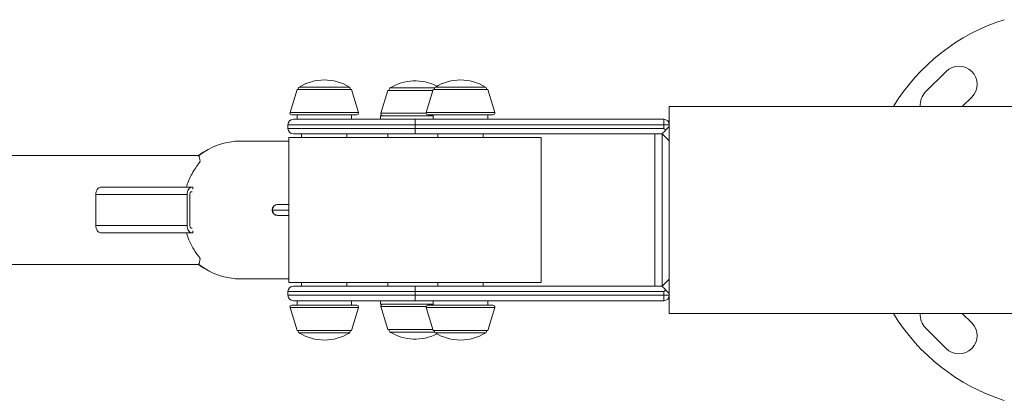
# Model space of a CAD drawing. Units: millimetres. Extents: x 82673 to 89091, y 37616 to 41035.
# Drawn here: x 83254 to 83796, y 38040 to 38250 of the extents above; entities that cross this region are included whole.
import ezdxf

# ---------------------------------------------------------------- set-up
doc = ezdxf.new("R2010")
doc.units = ezdxf.units.MM
doc.header["$LTSCALE"] = 35

msp = doc.modelspace()

# ---------------------------------------------------------------- linework, layer by layer
at = {"color": 7, "linetype": 'Continuous', "lineweight": 15}
for p, q in [((83763.82, 38221.21), (83752.5, 38209.9)), ((83406.39, 38211.3), (83402.52, 38198.64)), ((83436.35, 38211.3), (83406.39, 38211.3)), ((83440.22, 38198.64), (83436.35, 38211.3)), ((83456.39, 38210.8), (83452.52, 38198.14)), ((83481.24, 38210.8), (83456.39, 38210.8)), ((83481.39, 38211.3), (83477.52, 38198.64)), ((83499.11, 38211.3), (83481.39, 38211.3)), ((83511.35, 38211.3), (83499.11, 38211.3)), ((83515.22, 38198.64), (83511.35, 38211.3)), ((83772.73, 38201.84), (83777.96, 38207.07)), ((84046.37, 38201.84), (83611.37, 38201.84)), ((83611.37, 38201.84), (83611.37, 38191.84)), ((83439.27, 38197.34), (83403.47, 38197.34)), ((83406.37, 38197.34), (83406.37, 38194.84)), ((83436.37, 38194.84), (83436.37, 38197.34)), ((83452.37, 38196.84), (83452.37, 38194.84)), ((83481.37, 38196.84), (83452.37, 38196.84)), ((83499.64, 38197.34), (83478.47, 38197.34)), ((83481.37, 38197.34), (83481.37, 38194.84)), ((83514.27, 38197.34), (83499.64, 38197.34)), ((83511.37, 38194.84), (83511.37, 38197.34)), ((83401.37, 38191.84), (83401.37, 38189.84)), ((83404.37, 38194.84), (83471.37, 38194.84)), ((83471.37, 38191.84), (83471.37, 38194.84)), ((83471.37, 38194.84), (83608.37, 38194.84)), ((83608.37, 38191.84), (83471.37, 38191.84)), ((83471.37, 38191.84), (83471.37, 38189.84)), ((83608.37, 38191.84), (83608.37, 38194.84)), ((83608.37, 38189.84), (83608.37, 38191.84)), ((83611.37, 38191.84), (83608.37, 38191.84)), ((83611.37, 38191.84), (83611.37, 38190.84)), ((83611.37, 38190.84), (83611.37, 38182.84)), ((83401.87, 38184.84), (83401.87, 38104.84)), ((83540.87, 38184.84), (83401.87, 38184.84)), ((83471.37, 38186.84), (83404.37, 38186.84)), ((83408.87, 38186.84), (83408.87, 38184.84)), ((83433.87, 38184.84), (83433.87, 38186.84)), ((83456.37, 38186.84), (83456.37, 38184.84)), ((83471.37, 38189.84), (83608.37, 38189.84)), ((83471.37, 38189.84), (83471.37, 38186.84)), ((83607.37, 38186.84), (83471.37, 38186.84)), ((83483.87, 38186.84), (83483.87, 38184.84)), ((83508.87, 38184.84), (83508.87, 38186.84)), ((83540.87, 38104.84), (83540.87, 38184.84)), ((83603.37, 38102.84), (83603.37, 38186.84)), ((83607.37, 38186.84), (83607.37, 38102.84)), ((83375.49, 38182.84), (83375.36, 38182.84)), ((83401.87, 38182.84), (83375.49, 38182.84)), ((83611.37, 38182.84), (83611.37, 38106.84)), ((83351.95, 38174.84), (83240.62, 38174.84)), ((83345.81, 38153.34), (83295.6, 38153.34)), ((83295.6, 38136.34), (83295.6, 38153.34)), ((83298.18, 38157.34), (83348.39, 38157.34)), ((83345.81, 38136.34), (83345.81, 38153.34)), ((83347.42, 38135.84), (83347.42, 38153.84)), ((83348.07, 38154.84), (83348.65, 38154.84)), ((83349.04, 38157.34), (83348.39, 38157.34)), ((83349.04, 38156.3), (83349.04, 38157.34)), ((83395.67, 38147.84), (83395.77, 38147.84)), ((83395.77, 38147.84), (83401.87, 38147.84)), ((83395.77, 38141.84), (83395.67, 38141.84)), ((83401.87, 38141.84), (83395.77, 38141.84)), ((83295.6, 38136.34), (83345.81, 38136.34)), ((83348.39, 38132.34), (83298.18, 38132.34)), ((83348.65, 38134.84), (83348.07, 38134.84)), ((83349.04, 38132.34), (83348.39, 38132.34)), ((83349.04, 38132.34), (83349.04, 38133.39)), ((83240.67, 38114.84), (83351.95, 38114.84)), ((83375.36, 38106.84), (83375.49, 38106.84)), ((83375.49, 38106.84), (83401.87, 38106.84)), ((83540.87, 38104.84), (83401.87, 38104.84)), ((83408.87, 38104.84), (83408.87, 38102.84)), ((83433.87, 38102.84), (83433.87, 38104.84)), ((83456.37, 38104.84), (83456.37, 38102.84)), ((83483.87, 38104.84), (83483.87, 38102.84)), ((83508.87, 38102.84), (83508.87, 38104.84)), ((83611.37, 38106.84), (83611.37, 38098.84)), ((83401.37, 38099.84), (83401.37, 38097.84)), ((83404.37, 38102.84), (83471.37, 38102.84)), ((83471.37, 38099.84), (83471.37, 38102.84)), ((83471.37, 38102.84), (83603.5, 38102.84)), ((83608.37, 38099.84), (83471.37, 38099.84)), ((83471.37, 38097.84), (83471.37, 38099.84)), ((83471.37, 38097.84), (83608.37, 38097.84)), ((83471.37, 38094.84), (83471.37, 38097.84)), ((83607.37, 38102.84), (83603.5, 38102.84)), ((83608.37, 38097.84), (83608.37, 38099.84)), ((83608.37, 38097.84), (83611.37, 38097.84)), ((83608.37, 38094.84), (83608.37, 38097.84)), ((83611.37, 38098.84), (83611.37, 38097.84)), ((83611.37, 38097.84), (83611.37, 38087.84)), ((83403.47, 38092.34), (83439.27, 38092.34)), ((83471.37, 38094.84), (83404.37, 38094.84)), ((83406.37, 38094.84), (83406.37, 38092.34)), ((83436.37, 38092.34), (83436.37, 38094.84)), ((83452.37, 38094.84), (83452.37, 38092.84)), ((83452.37, 38092.84), (83481.37, 38092.84)), ((83608.37, 38094.84), (83471.37, 38094.84)), ((83478.47, 38092.34), (83514.27, 38092.34)), ((83481.37, 38094.84), (83481.37, 38092.34)), ((83511.37, 38092.34), (83511.37, 38094.84)), ((83402.52, 38091.05), (83406.39, 38078.38)), ((83436.35, 38078.38), (83440.22, 38091.05)), ((83452.52, 38091.55), (83456.39, 38078.88)), ((83477.52, 38091.05), (83481.39, 38078.38)), ((83511.35, 38078.38), (83515.22, 38091.05)), ((83611.37, 38087.84), (84046.37, 38087.84)), ((83777.96, 38082.62), (83772.73, 38087.84)), ((83406.39, 38078.38), (83436.35, 38078.38)), ((83456.39, 38078.88), (83481.24, 38078.88)), ((83481.39, 38078.38), (83511.35, 38078.38)), ((83752.5, 38079.79), (83763.82, 38068.48))]:
    msp.add_line(p, q, dxfattribs=at)
at = {"color": 8, "linetype": 'Continuous', "lineweight": 15}
for p, q in [((83407.55, 38212.65), (83416.76, 38212.65)), ((83416.76, 38212.65), (83435.19, 38212.65)), ((83457.55, 38212.15), (83482.14, 38212.15)), ((83482.55, 38212.65), (83510.19, 38212.65)), ((83440.22, 38198.64), (83402.52, 38198.64)), ((83477.49, 38198.14), (83452.52, 38198.14)), ((83499.81, 38198.64), (83477.52, 38198.64)), ((83515.22, 38198.64), (83499.81, 38198.64)), ((83471.37, 38191.84), (83401.37, 38191.84)), ((83401.37, 38189.84), (83471.37, 38189.84)), ((83392.67, 38144.84), (83392.78, 38144.84)), ((83392.78, 38144.84), (83401.87, 38144.84)), ((83471.37, 38099.84), (83401.37, 38099.84)), ((83401.37, 38097.84), (83471.37, 38097.84)), ((83402.52, 38091.05), (83440.22, 38091.05)), ((83452.52, 38091.55), (83477.49, 38091.55)), ((83477.52, 38091.05), (83515.22, 38091.05)), ((83425.33, 38077.03), (83407.55, 38077.03)), ((83435.19, 38077.03), (83425.33, 38077.03)), ((83482.14, 38077.53), (83457.55, 38077.53)), ((83510.19, 38077.03), (83482.55, 38077.03))]:
    msp.add_line(p, q, dxfattribs=at)
at = {"color": 7, "linetype": 'Continuous', "lineweight": 15, "flags": 128}
for points in [[(83609.37, 38188.84), (83609.85, 38189.32), (83610.28, 38189.76), (83610.66, 38190.13), (83610.96, 38190.43), (83611.19, 38190.66), (83611.32, 38190.8), (83611.37, 38190.84)], [(83609.37, 38188.84), (83608.89, 38188.36), (83608.46, 38187.93), (83608.08, 38187.55), (83607.78, 38187.25), (83607.55, 38187.03), (83607.42, 38186.89), (83607.37, 38186.84)], [(83607.37, 38186.84), (83608.15, 38186.06), (83608.9, 38185.31), (83609.59, 38184.62), (83610.2, 38184.01), (83610.7, 38183.52), (83611.07, 38183.15), (83611.29, 38182.92), (83611.37, 38182.84)], [(83608.37, 38189.84), (83608.71, 38189.5), (83609.04, 38189.17), (83609.37, 38188.84)], [(83351.95, 38174.84), (83352.19, 38174.71), (83352.43, 38174.31), (83352.66, 38173.65), (83352.88, 38172.74), (83353.1, 38171.58)], [(83295.6, 38153.34), (83295.65, 38154.12), (83295.8, 38154.87), (83296.04, 38155.57), (83296.36, 38156.17), (83296.75, 38156.67), (83297.2, 38157.04), (83297.68, 38157.27), (83298.18, 38157.34)], [(83348.39, 38157.34), (83347.89, 38157.27), (83347.4, 38157.04), (83346.96, 38156.67), (83346.57, 38156.17), (83346.25, 38155.57), (83346.01, 38154.87), (83345.86, 38154.12), (83345.81, 38153.34)], [(83347.42, 38153.84), (83347.44, 38154.04), (83347.47, 38154.23), (83347.53, 38154.4), (83347.61, 38154.55), (83347.71, 38154.67), (83347.82, 38154.77), (83347.94, 38154.82), (83348.07, 38154.84)], [(83298.18, 38132.34), (83297.68, 38132.42), (83297.2, 38132.65), (83296.75, 38133.02), (83296.36, 38133.51), (83296.04, 38134.12), (83295.8, 38134.81), (83295.65, 38135.56), (83295.6, 38136.34)], [(83345.81, 38136.34), (83345.86, 38135.56), (83346.01, 38134.81), (83346.25, 38134.12), (83346.57, 38133.51), (83346.96, 38133.02), (83347.4, 38132.65), (83347.89, 38132.42), (83348.39, 38132.34)], [(83348.07, 38134.84), (83347.94, 38134.86), (83347.82, 38134.92), (83347.71, 38135.01), (83347.61, 38135.14), (83347.53, 38135.29), (83347.47, 38135.46), (83347.44, 38135.65), (83347.42, 38135.84)], [(83353.1, 38118.1), (83352.88, 38116.94), (83352.66, 38116.03), (83352.43, 38115.37), (83352.19, 38114.98), (83351.95, 38114.84)], [(83611.37, 38106.84), (83611.29, 38106.77), (83611.07, 38106.54), (83610.7, 38106.17), (83610.2, 38105.67), (83609.59, 38105.07), (83608.9, 38104.37), (83608.15, 38103.62), (83607.37, 38102.84)], [(83607.37, 38102.84), (83607.42, 38102.8), (83607.55, 38102.66), (83607.78, 38102.43), (83608.08, 38102.13), (83608.46, 38101.76), (83608.89, 38101.32), (83609.37, 38100.84)], [(83609.37, 38100.84), (83609.04, 38100.52), (83608.71, 38100.18), (83608.37, 38099.84)], [(83611.37, 38098.84), (83611.32, 38098.89), (83611.19, 38099.03), (83610.96, 38099.25), (83610.66, 38099.55), (83610.28, 38099.93), (83609.85, 38100.36), (83609.37, 38100.84)]]:
    msp.add_lwpolyline(points, dxfattribs=at)
at = {"color": 7, "linetype": 'Continuous', "lineweight": 15}
for centre, radius, start, end in [((83828.87, 38144.84), 110, 107.4576, 148.7896), ((83770.89, 38214.14), 10, 315, 135), ((83408.07, 38211.8), 1, 121.4257, 209.8505), ((83421.37, 38190.04), 26.5, 58.5743, 121.4257), ((83434.67, 38211.8), 1, 330.1495, 58.5743), ((83458.07, 38211.3), 1, 121.4257, 209.8505), ((83471.37, 38189.54), 26.5, 62.9951, 121.4257), ((83483.07, 38211.8), 1, 121.4257, 209.8505), ((83496.37, 38190.04), 26.5, 58.5743, 121.4257), ((83509.67, 38211.8), 1, 330.1495, 58.5743), ((83759.57, 38202.83), 10, 135, 185.6399), ((83403.47, 38198.34), 1, 163, 270), ((83439.27, 38198.34), 1, 270, 17), ((83453.47, 38197.84), 1, 163, 270), ((83478.47, 38198.34), 1, 163, 270), ((83514.27, 38198.34), 1, 270, 17), ((83404.37, 38191.84), 3, 90, 180), ((83608.37, 38191.84), 3, 0, 90), ((83404.37, 38189.84), 3, 180, 270), ((83375.37, 38145.06), 37.78, 90.0118, 128.06), ((83375.5, 38145.06), 37.78, 90.0118, 128.1865), ((83375.5, 38145.06), 37.79, 90.0135, 128.1848), ((83395.67, 38144.84), 3, 90, 180), ((83395.77, 38144.85), 2.99, 90.102, 180.1018), ((83395.67, 38144.84), 3, 180, 270), ((83395.77, 38144.84), 2.99, 179.8982, 269.898), ((83375.37, 38144.62), 37.78, 231.9388, 269.9894), ((83375.5, 38144.62), 37.78, 231.8123, 269.9894), ((83375.5, 38144.63), 37.78, 231.814, 269.9877), ((83404.37, 38099.84), 3, 90, 180), ((83404.37, 38097.84), 3, 180, 270), ((83608.37, 38097.84), 3, 270, 0), ((83403.47, 38091.34), 1, 90, 197), ((83439.27, 38091.34), 1, 343, 90), ((83453.47, 38091.84), 1, 90, 197), ((83478.47, 38091.34), 1, 90, 197), ((83514.27, 38091.34), 1, 343, 90), ((83828.87, 38144.84), 110, 211.2104, 252.5424), ((83759.57, 38086.86), 10, 174.3601, 225), ((83770.89, 38075.55), 10, 225, 45), ((83408.07, 38077.89), 1, 150.1495, 238.5743), ((83421.37, 38099.64), 26.5, 238.5743, 301.4257), ((83434.67, 38077.89), 1, 301.4257, 29.8505), ((83458.07, 38078.39), 1, 150.1495, 238.5743), ((83471.37, 38100.14), 26.5, 238.5743, 297.0049), ((83483.07, 38077.89), 1, 150.1495, 238.5743), ((83496.37, 38099.64), 26.5, 238.5743, 301.4257), ((83509.67, 38077.89), 1, 301.4257, 29.8505)]:
    msp.add_arc(centre, radius, start, end, dxfattribs=at)
for points, knots in [([(83345.42, 38157.34), (83345.49, 38157.58), (83345.91, 38159.13), (83346.97, 38161.68), (83348.63, 38165.13), (83350.56, 38168.26), (83352.11, 38170.37), (83352.91, 38171.35), (83353.1, 38171.58)], [0, 0, 0, 0, 0.035962, 0.2375031, 0.4391713, 0.682853, 0.9265464, 1, 1, 1, 1]), ([(83353.1, 38118.1), (83352.62, 38118.7), (83351.67, 38119.89), (83350.12, 38122.13), (83348.58, 38124.68), (83347.14, 38127.62), (83346.06, 38130.18), (83345.58, 38131.86), (83345.44, 38132.34)], [0, 0, 0, 0, 0.184404, 0.369409, 0.553841, 0.739387, 0.925592, 1, 1, 1, 1])]:
    msp.add_open_spline(points, degree=3, knots=knots, dxfattribs=at)

doc.saveas('drawing.dxf')
